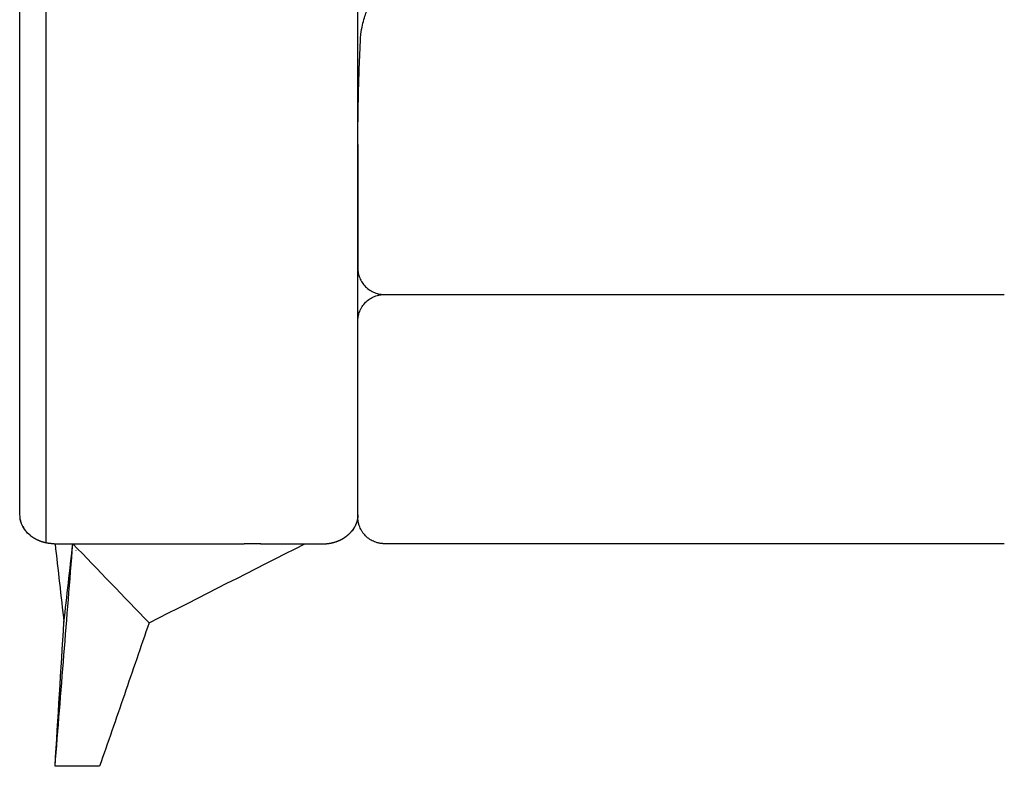
# Model space of a CAD drawing. Units: millimetres. Extents: x -24384 to 47921, y -29129 to -1470.
# Drawn here: x -17213 to -16660, y -19162 to -18742 of the extents above; entities that cross this region are included whole.
import ezdxf

# ---------------------------------------------------------------- set-up
doc = ezdxf.new("R2010")
doc.units = ezdxf.units.MM
doc.layers.add('03_LINEA FINA', color=254, linetype='Continuous', true_color=0xbebebe)

msp = doc.modelspace()

# ---------------------------------------------------------------- linework, layer by layer
at = {"layer": '03_LINEA FINA'}
for points, degree in [([(-17198.64, -18495.38), (-17198.64, -18675.63), (-17198.64, -18855.88), (-17198.64, -19036.14)], 3), ([(-17023.25, -18812.41), (-17023.25, -18834.05), (-17023.25, -18856.56), (-17023.25, -18881.94)], 3), ([(-17023.25, -18881.94), (-17023.25, -18882.79), (-17023.09, -18884.55), (-17022.3, -18887.28), (-17020.9, -18889.93), (-17018.94, -18892.32), (-17016.54, -18894.27), (-17013.85, -18895.66), (-17011.07, -18896.46), (-17009.27, -18896.62), (-17008.4, -18896.62)], 3), ([(-17212.95, -19023.2), (-17212.97, -19023.12), (-17212.99, -19023.04), (-17212.9, -19023.44), (-17212.88, -19023.52), (-17212.86, -19023.59)], 5), ([(-17212.46, -19024.95), (-17212.6, -19024.56), (-17212.72, -19024.16), (-17212.82, -19023.76)], 3), ([(-17212.76, -19023.98), (-17212.75, -19024.03), (-17212.73, -19024.09), (-17212.72, -19024.14)], 3), ([(-17212.71, -19024.18), (-17212.69, -19024.23), (-17212.68, -19024.28), (-17212.66, -19024.33)], 3), ([(-17212.65, -19024.37), (-17212.63, -19024.42), (-17212.62, -19024.47), (-17212.6, -19024.51)], 3), ([(-17212.59, -19024.56), (-17212.57, -19024.61), (-17212.56, -19024.66), (-17212.54, -19024.7)], 3), ([(-17024.09, -19025.08), (-17024.07, -19025.04), (-17024.06, -19024.99), (-17024.04, -19024.95)], 3), ([(-17023.91, -19024.56), (-17023.92, -19024.61), (-17023.94, -19024.66), (-17023.95, -19024.7)], 3), ([(-17023.83, -19024.33), (-17023.85, -19024.39), (-17023.87, -19024.45), (-17023.89, -19024.51)], 3), ([(-17211.23, -19027.55), (-17211.26, -19027.49), (-17211.3, -19027.43), (-17211.33, -19027.37)], 3), ([(-17210.78, -19028.25), (-17210.82, -19028.2), (-17210.85, -19028.14), (-17210.89, -19028.08)], 3), ([(-17208.74, -19030.73), (-17208.71, -19030.76), (-17208.68, -19030.79), (-17208.65, -19030.82)], 3), ([(-17027.75, -19030.73), (-17027.78, -19030.76), (-17027.81, -19030.79), (-17027.85, -19030.82)], 3), ([(-17025.29, -19027.58), (-17025.26, -19027.54), (-17025.24, -19027.5), (-17025.22, -19027.46)], 3), ([(-17025.14, -19027.33), (-17025.1, -19027.26), (-17025.06, -19027.19), (-17025.02, -19027.12)], 3), ([(-17207.27, -19032.05), (-17207.23, -19032.08), (-17207.19, -19032.11), (-17207.01, -19032.26), (-17207.05, -19032.23), (-17207.09, -19032.2)], 5), ([(-17206.93, -19032.32), (-17206.92, -19032.33), (-17206.91, -19032.34), (-17206.9, -19032.34)], 3), ([(-17194.04, -19036.66), (-17196.61, -19036.65), (-17199.2, -19036.25), (-17201.95, -19035.4), (-17204.39, -19034.19), (-17206.57, -19032.59)], 5), ([(-17193.93, -19036.66), (-17193.97, -19036.66), (-17194, -19036.66), (-17194.04, -19036.66)], 3), ([(-17193.93, -19036.66), (-17193.51, -19036.66), (-17193.08, -19036.66), (-17192.66, -19036.66)], 3), ([(-17193.37, -19161.66), (-17190.04, -19120), (-17186.71, -19078.33), (-17183.38, -19036.66)], 3), ([(-17193.37, -19036.66), (-17191.7, -19051.37), (-17190.04, -19066.08), (-17188.37, -19080.78)], 3), ([(-17192.66, -19036.66), (-17192.65, -19036.66), (-17192.64, -19036.66), (-17192.63, -19036.66)], 3), ([(-17192.63, -19036.66), (-17192.2, -19036.66), (-17191.78, -19036.66), (-17191.35, -19036.66)], 3), ([(-17191.35, -19036.66), (-17191.34, -19036.66), (-17191.33, -19036.66), (-17191.32, -19036.66)], 3), ([(-17191.32, -19036.66), (-17190.9, -19036.66), (-17190.48, -19036.66), (-17190.06, -19036.66)], 3), ([(-17190.06, -19036.66), (-17190.05, -19036.66), (-17190.04, -19036.66), (-17190.03, -19036.66)], 3), ([(-17190.03, -19036.66), (-17189.61, -19036.66), (-17189.19, -19036.66), (-17188.77, -19036.66)], 3), ([(-17188.77, -19036.66), (-17188.76, -19036.66), (-17188.75, -19036.66), (-17188.73, -19036.66)], 3), ([(-17188.73, -19036.66), (-17188.32, -19036.66), (-17187.9, -19036.66), (-17187.48, -19036.66)], 3), ([(-17188.37, -19080.78), (-17186.71, -19066.08), (-17185.04, -19051.37), (-17183.38, -19036.66)], 3), ([(-17187.48, -19036.66), (-17187.47, -19036.66), (-17187.46, -19036.66), (-17187.45, -19036.66)], 3), ([(-17187.45, -19036.66), (-17187.03, -19036.66), (-17186.62, -19036.66), (-17186.2, -19036.66)], 3), ([(-17186.2, -19036.66), (-17186.19, -19036.66), (-17186.18, -19036.66), (-17186.17, -19036.66)], 3), ([(-17186.17, -19036.66), (-17185.75, -19036.66), (-17185.34, -19036.66), (-17184.93, -19036.66)], 3), ([(-17184.93, -19036.66), (-17184.9, -19036.66), (-17184.88, -19036.66), (-17184.86, -19036.66)], 3), ([(-17184.86, -19036.66), (-17184.46, -19036.66), (-17184.06, -19036.66), (-17183.66, -19036.66)], 3), ([(-17183.66, -19036.66), (-17183.65, -19036.66), (-17183.64, -19036.66), (-17183.62, -19036.66)], 3), ([(-17183.62, -19036.66), (-17183.21, -19036.66), (-17182.81, -19036.66), (-17182.4, -19036.66)], 3), ([(-17140.56, -19081.08), (-17154.83, -19066.28), (-17169.1, -19051.47), (-17183.38, -19036.66)], 3), ([(-17182.4, -19036.66), (-17182.39, -19036.66), (-17182.37, -19036.66), (-17182.36, -19036.66)], 3), ([(-17182.36, -19036.66), (-17181.95, -19036.66), (-17181.54, -19036.66), (-17181.13, -19036.66)], 3), ([(-17181.13, -19036.66), (-17181.12, -19036.66), (-17181.11, -19036.66), (-17181.1, -19036.66)], 3), ([(-17181.1, -19036.66), (-17180.7, -19036.66), (-17180.29, -19036.66), (-17179.89, -19036.66)], 3), ([(-17179.89, -19036.66), (-17179.87, -19036.66), (-17179.86, -19036.66), (-17179.85, -19036.66)], 3), ([(-17179.85, -19036.66), (-17179.44, -19036.66), (-17179.04, -19036.66), (-17178.64, -19036.66)], 3), ([(-17178.64, -19036.66), (-17178.63, -19036.66), (-17178.61, -19036.66), (-17178.6, -19036.66)], 3), ([(-17178.6, -19036.66), (-17178.2, -19036.66), (-17177.8, -19036.66), (-17177.4, -19036.66)], 3), ([(-17177.4, -19036.66), (-17177.38, -19036.66), (-17177.37, -19036.66), (-17177.36, -19036.66)], 3), ([(-17177.36, -19036.66), (-17176.96, -19036.66), (-17176.56, -19036.66), (-17176.16, -19036.66)], 3), ([(-17176.16, -19036.66), (-17176.15, -19036.66), (-17176.13, -19036.66), (-17176.12, -19036.66)], 3), ([(-17176.12, -19036.66), (-17175.72, -19036.66), (-17175.32, -19036.66), (-17174.93, -19036.66)], 3), ([(-17174.93, -19036.66), (-17174.91, -19036.66), (-17174.9, -19036.66), (-17174.88, -19036.66)], 3), ([(-17174.88, -19036.66), (-17174.49, -19036.66), (-17174.09, -19036.66), (-17173.7, -19036.66)], 3), ([(-17173.7, -19036.66), (-17173.68, -19036.66), (-17173.67, -19036.66), (-17173.65, -19036.66)], 3), ([(-17173.65, -19036.66), (-17173.26, -19036.66), (-17172.87, -19036.66), (-17172.47, -19036.66)], 3), ([(-17172.47, -19036.66), (-17172.46, -19036.66), (-17172.44, -19036.66), (-17172.43, -19036.66)], 3), ([(-17172.43, -19036.66), (-17172.04, -19036.66), (-17171.64, -19036.66), (-17171.25, -19036.66)], 3), ([(-17171.25, -19036.66), (-17171.24, -19036.66), (-17171.22, -19036.66), (-17171.21, -19036.66)], 3), ([(-17171.21, -19036.66), (-17170.82, -19036.66), (-17170.43, -19036.66), (-17170.04, -19036.66)], 3), ([(-17170.04, -19036.66), (-17170.02, -19036.66), (-17170.01, -19036.66), (-17169.99, -19036.66)], 3), ([(-17169.99, -19036.66), (-17169.79, -19036.66), (-17169.59, -19036.66), (-17169.39, -19036.66)], 3), ([(-17169.39, -19036.66), (-17150.6, -19036.66), (-17133.33, -19036.66), (-17115.99, -19036.66)], 3), ([(-17140.56, -19081.08), (-17111.38, -19066.28), (-17082.2, -19051.47), (-17052.99, -19036.66)], 3), ([(-17115.99, -19036.66), (-17110.39, -19036.66), (-17104.79, -19036.66), (-17099.13, -19036.66)], 3), ([(-17099.13, -19036.66), (-17099.08, -19036.66), (-17099.03, -19036.66), (-17098.98, -19036.66)], 3), ([(-17098.98, -19036.66), (-17098.66, -19036.66), (-17098.33, -19036.66), (-17098, -19036.66)], 3), ([(-17098, -19036.66), (-17097.95, -19036.66), (-17097.91, -19036.66), (-17097.86, -19036.66)], 3), ([(-17097.86, -19036.66), (-17097.53, -19036.66), (-17097.2, -19036.66), (-17096.87, -19036.66)], 3), ([(-17096.87, -19036.66), (-17096.82, -19036.66), (-17096.78, -19036.66), (-17096.74, -19036.66)], 3), ([(-17096.74, -19036.66), (-17096.4, -19036.66), (-17096.07, -19036.66), (-17095.73, -19036.66)], 3), ([(-17095.73, -19036.66), (-17095.69, -19036.66), (-17095.65, -19036.66), (-17095.61, -19036.66)], 3), ([(-17095.61, -19036.66), (-17095.27, -19036.66), (-17094.93, -19036.66), (-17094.59, -19036.66)], 3), ([(-17094.59, -19036.66), (-17094.55, -19036.66), (-17094.51, -19036.66), (-17094.48, -19036.66)], 3), ([(-17094.48, -19036.66), (-17094.13, -19036.66), (-17093.79, -19036.66), (-17093.45, -19036.66)], 3), ([(-17093.45, -19036.66), (-17093.42, -19036.66), (-17093.38, -19036.66), (-17093.34, -19036.66)], 3), ([(-17093.34, -19036.66), (-17093, -19036.66), (-17092.65, -19036.66), (-17092.31, -19036.66)], 3), ([(-17092.31, -19036.66), (-17092.28, -19036.66), (-17092.24, -19036.66), (-17092.21, -19036.66)], 3), ([(-17092.21, -19036.66), (-17091.86, -19036.66), (-17091.51, -19036.66), (-17091.17, -19036.66)], 3), ([(-17091.17, -19036.66), (-17091.13, -19036.66), (-17091.1, -19036.66), (-17091.07, -19036.66)], 3), ([(-17091.07, -19036.66), (-17090.72, -19036.66), (-17090.37, -19036.66), (-17090.02, -19036.66)], 3), ([(-17090.02, -19036.66), (-17089.99, -19036.66), (-17089.96, -19036.66), (-17089.92, -19036.66)], 3), ([(-17089.92, -19036.66), (-17089.57, -19036.66), (-17089.22, -19036.66), (-17088.87, -19036.66)], 3), ([(-17088.87, -19036.66), (-17088.84, -19036.66), (-17088.81, -19036.66), (-17088.78, -19036.66)], 3), ([(-17088.78, -19036.66), (-17088.23, -19036.66), (-17087.69, -19036.66), (-17087.14, -19036.66)], 3), ([(-17077.85, -19036.66), (-17080.98, -19036.66), (-17084.08, -19036.66), (-17087.14, -19036.66)], 3), ([(-17077.59, -19036.82), (-17077.68, -19036.77), (-17077.77, -19036.72), (-17077.85, -19036.66)], 3), ([(-17077.85, -19036.66), (-17077.65, -19036.66), (-17077.44, -19036.66), (-17077.23, -19036.66)], 3), ([(-17077.23, -19036.66), (-17077.21, -19036.66), (-17077.19, -19036.66), (-17077.17, -19036.66)], 3), ([(-17077.17, -19036.66), (-17076.8, -19036.66), (-17076.43, -19036.66), (-17076.05, -19036.66)], 3), ([(-17076.05, -19036.66), (-17076.03, -19036.66), (-17076.01, -19036.66), (-17075.99, -19036.66)], 3), ([(-17075.99, -19036.66), (-17075.62, -19036.66), (-17075.24, -19036.66), (-17074.87, -19036.66)], 3), ([(-17074.87, -19036.66), (-17074.85, -19036.66), (-17074.83, -19036.66), (-17074.81, -19036.66)], 3), ([(-17074.81, -19036.66), (-17074.43, -19036.66), (-17074.06, -19036.66), (-17073.68, -19036.66)], 3), ([(-17073.68, -19036.66), (-17073.66, -19036.66), (-17073.64, -19036.66), (-17073.62, -19036.66)], 3), ([(-17073.62, -19036.66), (-17073.25, -19036.66), (-17072.87, -19036.66), (-17072.49, -19036.66)], 3), ([(-17072.49, -19036.66), (-17072.47, -19036.66), (-17072.45, -19036.66), (-17072.43, -19036.66)], 3), ([(-17072.43, -19036.66), (-17072.05, -19036.66), (-17071.67, -19036.66), (-17071.29, -19036.66)], 3), ([(-17071.29, -19036.66), (-17071.28, -19036.66), (-17071.26, -19036.66), (-17071.24, -19036.66)], 3), ([(-17071.24, -19036.66), (-17070.86, -19036.66), (-17070.48, -19036.66), (-17070.09, -19036.66)], 3), ([(-17070.09, -19036.66), (-17070.08, -19036.66), (-17070.06, -19036.66), (-17070.04, -19036.66)], 3), ([(-17070.04, -19036.66), (-17069.66, -19036.66), (-17069.28, -19036.66), (-17068.89, -19036.66)], 3), ([(-17068.89, -19036.66), (-17068.87, -19036.66), (-17068.86, -19036.66), (-17068.84, -19036.66)], 3), ([(-17068.84, -19036.66), (-17068.46, -19036.66), (-17068.07, -19036.66), (-17067.68, -19036.66)], 3), ([(-17067.68, -19036.66), (-17067.67, -19036.66), (-17067.66, -19036.66), (-17067.65, -19036.66)], 3), ([(-17067.65, -19036.66), (-17067.46, -19036.66), (-17067.27, -19036.66), (-17067.08, -19036.66)], 3), ([(-17067.08, -19036.66), (-17059.6, -19036.66), (-17051.88, -19036.66), (-17043.82, -19036.66)], 3), ([(-17039.14, -19036.39), (-17039.14, -19036.39), (-17039.14, -19036.39), (-17039.13, -19036.39)], 3), ([(-17029.41, -19032.2), (-17029.46, -19032.24), (-17029.51, -19032.28), (-17029.56, -19032.32)], 3), ([(-17181.62, -19040.22), (-17181.62, -19040.27), (-17181.62, -19040.32), (-17181.62, -19040.38)], 3), ([(-17193.37, -19161.66), (-17191.7, -19134.7), (-17190.04, -19107.74), (-17188.37, -19080.78)], 3), ([(-17140.56, -19081.08), (-17145.19, -19094.56), (-17154.44, -19121.51), (-17163.72, -19148.45), (-17168.4, -19161.66)], 3), ([(-17189.38, -19161.66), (-17190.71, -19161.66), (-17192.04, -19161.66), (-17193.37, -19161.66)], 3), ([(-17168.4, -19161.66), (-17175.39, -19161.66), (-17182.39, -19161.66), (-17189.38, -19161.66)], 3)]:
    msp.add_open_spline(points, degree=degree, dxfattribs=at)
for points, degree, knots in [([(-17213, -19022.97), (-17212.99, -19023.03), (-17212.98, -19023.09), (-17212.96, -19023.15), (-17212.98, -19023.09), (-17212.99, -19023.03), (-17213.01, -19022.96), (-17213.04, -19021.63), (-17213.11, -19019.51), (-17213.17, -19017.89), (-17213.21, -19017.01), (-17213.23, -19016.51), (-17213.24, -19016.18), (-17213.25, -19015.93), (-17213.25, -19013.22), (-17213.25, -19007.97), (-17213.25, -18997.57), (-17213.25, -18984.56), (-17213.25, -18968.96), (-17213.25, -18956.01), (-17213.25, -18945.74), (-17213.25, -18939.38), (-17213.25, -18934.29), (-17213.25, -18930.47), (-17213.25, -18927.29), (-17213.25, -18924.74), (-17213.25, -18922.84), (-17213.25, -18920.97), (-17213.25, -18918.49), (-17213.25, -18914.15), (-17213.25, -18907.94), (-17213.25, -18901.73), (-17213.25, -18897.37), (-17213.25, -18894.88), (-17213.25, -18893.03), (-17213.25, -18891.21), (-17213.25, -18888.81), (-17213.25, -18884.6), (-17213.25, -18878.59), (-17213.25, -18872.56), (-17213.25, -18868.34), (-17213.25, -18866.23), (-17213.25, -18865.02), (-17213.25, -18864.12), (-17213.25, -18863.25), (-17213.25, -18862.09), (-17213.25, -18860.08), (-17213.25, -18856.03), (-17213.25, -18850.25), (-17213.25, -18844.46), (-17213.25, -18839.82), (-17213.25, -18836.93), (-17213.25, -18834.66), (-17213.25, -18832.43), (-17213.25, -18829.64), (-17213.25, -18826.84), (-17213.25, -18824.61), (-17213.25, -18822.94), (-17213.25, -18821.3), (-17213.25, -18819.13), (-17213.25, -18816.41), (-17213.25, -18813.69), (-17213.25, -18811.51), (-17213.25, -18809.89), (-17213.25, -18808.3), (-17213.25, -18806.19), (-17213.25, -18802.5), (-17213.25, -18799.2), (-17213.25, -18796.83), (-17213.25, -18796.31), (-17213.25, -18795.41), (-17213.25, -18793.61), (-17213.25, -18791.04), (-17213.25, -18788), (-17213.25, -18784.97), (-17213.25, -18782.47), (-17213.25, -18780.48), (-17213.25, -18778.5), (-17213.25, -18776.05), (-17213.25, -18772.16), (-17213.25, -18767.33), (-17213.25, -18761.56), (-17213.25, -18755.82), (-17213.25, -18750.08), (-17213.25, -18745.29), (-17213.25, -18741.93), (-17213.25, -18740.25), (-17213.25, -18739.29), (-17213.25, -18738.31), (-17213.25, -18737.06), (-17213.25, -18735.05), (-17213.25, -18731.54), (-17213.25, -18727.54), (-17213.25, -18723.55), (-17213.25, -18721.06), (-17213.25, -18719.07), (-17213.25, -18717.58), (-17213.25, -18716.34), (-17213.25, -18715.35), (-17213.25, -18714.72), (-17213.25, -18714.19), (-17213.25, -18713.63), (-17213.25, -18712.66), (-17213.25, -18711.28), (-17213.25, -18709.62), (-17213.25, -18707.4), (-17213.25, -18704.65), (-17213.25, -18701.34), (-17213.25, -18698.05), (-17213.25, -18695.32), (-17213.25, -18693.13), (-17213.25, -18691.5), (-17213.25, -18690.13), (-17213.25, -18689.18), (-17213.25, -18688.64), (-17213.25, -18688.21), (-17213.25, -18687.75), (-17213.25, -18687.12), (-17213.25, -18686.32), (-17213.25, -18685.36), (-17213.25, -18684.09), (-17213.25, -18682.5), (-17213.25, -18679.96), (-17213.25, -18676.8), (-17213.25, -18673.02), (-17213.25, -18669.25), (-17213.25, -18666.12), (-17213.25, -18663.62), (-17213.25, -18661.75), (-17213.25, -18660.2), (-17213.25, -18659.11), (-17213.25, -18658.49), (-17213.25, -18658.01), (-17213.25, -18657.49), (-17213.25, -18656.77), (-17213.25, -18655.53), (-17213.25, -18653.04), (-17213.25, -18650.2), (-17213.25, -18647.37), (-17213.25, -18645.26), (-17213.25, -18643.5), (-17213.25, -18642.26), (-17213.25, -18641.56), (-17213.25, -18641.02), (-17213.25, -18640.45), (-17213.25, -18639.68), (-17213.25, -18638.32), (-17213.25, -18636.39), (-17213.25, -18634.07), (-17213.25, -18630.99), (-17213.25, -18627.91), (-17213.25, -18625.23), (-17213.25, -18623.89), (-17213.25, -18623.22), (-17213.25, -18622.84), (-17213.25, -18622.43), (-17213.25, -18621.88), (-17213.25, -18620.99), (-17213.25, -18619.43), (-17213.25, -18617.21), (-17213.25, -18614.55), (-17213.25, -18611), (-17213.25, -18606.58), (-17213.25, -18601.3), (-17213.25, -18596.05), (-17213.25, -18591.68), (-17213.25, -18588.2), (-17213.25, -18586.03), (-17213.25, -18584.3), (-17213.25, -18583), (-17213.25, -18581.92), (-17213.25, -18581.16), (-17213.25, -18580.73), (-17213.25, -18580.39), (-17213.25, -18580.03), (-17213.25, -18579.52), (-17213.25, -18578.64), (-17213.25, -18576.88), (-17213.25, -18574.36), (-17213.25, -18571.35), (-17213.25, -18568.34), (-17213.25, -18565.34), (-17213.25, -18562.85), (-17213.25, -18560.86), (-17213.25, -18559.36), (-17213.25, -18558.12), (-17213.25, -18557.25), (-17213.25, -18556.76), (-17213.25, -18556.44), (-17213.25, -18556.19), (-17213.25, -18555.92), (-17213.25, -18555.47), (-17213.25, -18554.81), (-17213.25, -18554.02), (-17213.25, -18552.96), (-17213.25, -18551.64), (-17213.25, -18549.51), (-17213.25, -18546.82), (-17213.25, -18543.56), (-17213.25, -18540.27), (-17213.25, -18535.82), (-17213.25, -18532.44), (-17213.25, -18530.15)], 3, [-27.97981, -27.97981, -27.97981, -27.97981, -27.756277, -27.756277, -27.756277, -27.569678, -27.569678, -27.569678, -26.873329, -26.176979, -25.828805, -25.48063, -25.132455, -24.958368, -24.78428, -16.983937, -9.183594, 6.417093, 22.017779, 37.618466, 45.2518, 52.885134, 56.701801, 60.518468, 64.335135, 66.243468, 68.151802, 70.01552, 71.879239, 75.606676, 83.061551, 90.516425, 94.243862, 96.107581, 97.9713, 99.777697, 101.584094, 105.196888, 112.422476, 119.648064, 123.260858, 125.067255, 125.970453, 126.873652, 127.741814, 128.609975, 130.346299, 133.818945, 140.764239, 147.709533, 151.18218, 154.654826, 156.330617, 158.006408, 161.357989, 164.70957, 166.385361, 168.061151, 169.692337, 171.323523, 174.585894, 177.848266, 179.479452, 181.110638, 182.694038, 184.277439, 187.44424, 193.777842, 194.164239, 194.550635, 195.323429, 196.869015, 199.960187, 202.998823, 206.037459, 209.022687, 210.515301, 212.007915, 214.94632, 217.884724, 223.665345, 229.445966, 235.172695, 240.899425, 246.661412, 249.542405, 250.982902, 251.70315, 252.423399, 253.921708, 255.420018, 258.416637, 264.409876, 267.406495, 270.403115, 271.901424, 273.399734, 274.898043, 275.647198, 276.396353, 276.808769, 277.221185, 278.046018, 279.695683, 281.345347, 282.995012, 286.294342, 289.593672, 292.893001, 296.192331, 297.841996, 299.49166, 301.141325, 301.966158, 302.378574, 302.79099, 303.263514, 303.736037, 304.681085, 305.626132, 306.571179, 308.461274, 310.351368, 314.131558, 317.911747, 321.691936, 325.472126, 327.36222, 329.252315, 331.142409, 332.087457, 332.55998, 333.032504, 333.564016, 334.095528, 335.158551, 337.284598, 341.536693, 343.66274, 345.788787, 347.914834, 348.977857, 349.509369, 350.040881, 350.619132, 351.197384, 352.353886, 354.666892, 356.979897, 359.292903, 363.918914, 366.231919, 367.388422, 367.966673, 368.255799, 368.544924, 369.204402, 369.86388, 371.182836, 373.820748, 376.45866, 379.096572, 384.372395, 389.648219, 394.924043, 400.199867, 402.837778, 405.47569, 406.794646, 408.113602, 409.432558, 410.092036, 410.421775, 410.751514, 411.127424, 411.503334, 412.255154, 413.758794, 416.766074, 419.773355, 422.780635, 425.787915, 428.795195, 430.298835, 431.802475, 433.306115, 434.057935, 434.433845, 434.809756, 435.014952, 435.220149, 435.630542, 436.451329, 437.272116, 438.092902, 439.734476, 441.376049, 444.659196, 447.942342, 451.225489, 454.508636, 461.074929, 461.074929, 461.074929, 461.074929]), ([(-17023.25, -19020.43), (-17023.25, -19007.71), (-17023.25, -18984.57), (-17023.25, -18961.21), (-17023.25, -18945.74), (-17023.25, -18939.38), (-17023.25, -18934.29), (-17023.25, -18930.47), (-17023.25, -18927.29), (-17023.25, -18924.74), (-17023.25, -18922.84), (-17023.25, -18920.97), (-17023.25, -18918.49), (-17023.25, -18914.15), (-17023.25, -18907.94), (-17023.25, -18901.73), (-17023.25, -18897.37), (-17023.25, -18894.88), (-17023.25, -18893.03), (-17023.25, -18891.21), (-17023.25, -18888.81), (-17023.25, -18884.6), (-17023.25, -18878.59), (-17023.25, -18872.56), (-17023.25, -18868.34), (-17023.25, -18866.23), (-17023.25, -18865.02), (-17023.25, -18864.12), (-17023.25, -18863.25), (-17023.25, -18862.09), (-17023.25, -18860.08), (-17023.25, -18856.03), (-17023.25, -18850.25), (-17023.25, -18844.46), (-17023.25, -18839.82), (-17023.25, -18836.93), (-17023.25, -18834.66), (-17023.25, -18832.43), (-17023.25, -18829.64), (-17023.25, -18826.84), (-17023.25, -18824.61), (-17023.25, -18822.94), (-17023.25, -18821.3), (-17023.25, -18819.13), (-17023.25, -18816.41), (-17023.25, -18813.69), (-17023.25, -18811.51), (-17023.25, -18809.89), (-17023.25, -18808.3), (-17023.25, -18806.19), (-17023.25, -18802.5), (-17023.25, -18799.2), (-17023.25, -18796.83), (-17023.25, -18796.31), (-17023.25, -18795.41), (-17023.25, -18793.61), (-17023.25, -18791.04), (-17023.25, -18788), (-17023.25, -18784.97), (-17023.25, -18782.47), (-17023.25, -18780.48), (-17023.25, -18778.5), (-17023.25, -18776.05), (-17023.25, -18772.16), (-17023.25, -18767.33), (-17023.25, -18759.65), (-17023.25, -18751.99), (-17023.25, -18745.29), (-17023.25, -18741.93), (-17023.25, -18740.25), (-17023.25, -18739.29), (-17023.25, -18738.31), (-17023.25, -18737.06), (-17023.25, -18735.05), (-17023.25, -18731.54), (-17023.25, -18727.54), (-17023.25, -18723.55), (-17023.25, -18721.06), (-17023.25, -18719.07), (-17023.25, -18717.58), (-17023.25, -18716.34), (-17023.25, -18715.35), (-17023.25, -18714.72), (-17023.25, -18714.19), (-17023.25, -18713.63), (-17023.25, -18712.66), (-17023.25, -18711.28), (-17023.25, -18709.62), (-17023.25, -18707.4), (-17023.25, -18704.65), (-17023.25, -18701.34), (-17023.25, -18698.05), (-17023.25, -18695.32), (-17023.25, -18693.13), (-17023.25, -18691.5), (-17023.25, -18690.13), (-17023.25, -18689.18), (-17023.25, -18688.64), (-17023.25, -18688.21), (-17023.25, -18687.75), (-17023.25, -18687.12), (-17023.25, -18686.32), (-17023.25, -18685.36), (-17023.25, -18684.09), (-17023.25, -18682.5), (-17023.25, -18679.96), (-17023.25, -18676.8), (-17023.25, -18673.02), (-17023.25, -18669.25), (-17023.25, -18666.12), (-17023.25, -18663.62), (-17023.25, -18661.75), (-17023.25, -18660.2), (-17023.25, -18659.11), (-17023.25, -18658.49), (-17023.25, -18658.01), (-17023.25, -18657.49), (-17023.25, -18656.77), (-17023.25, -18655.53), (-17023.25, -18653.04), (-17023.25, -18650.2), (-17023.25, -18647.37), (-17023.25, -18645.26), (-17023.25, -18643.5), (-17023.25, -18642.26), (-17023.25, -18641.56), (-17023.25, -18641.02), (-17023.25, -18640.45), (-17023.25, -18639.68), (-17023.25, -18638.32), (-17023.25, -18636.39), (-17023.25, -18634.07), (-17023.25, -18631.76), (-17023.25, -18629.45), (-17023.25, -18627.15), (-17023.25, -18625.23), (-17023.25, -18623.89), (-17023.25, -18623.22), (-17023.25, -18622.84), (-17023.25, -18622.43), (-17023.25, -18621.88), (-17023.25, -18620.99), (-17023.25, -18619.43), (-17023.25, -18617.21), (-17023.25, -18614.55), (-17023.25, -18611.89), (-17023.25, -18609.23), (-17023.25, -18606.59), (-17023.25, -18603.94), (-17023.25, -18601.31), (-17023.25, -18598.68), (-17023.25, -18596.05), (-17023.25, -18593.87), (-17023.25, -18592.12), (-17023.25, -18590.81), (-17023.25, -18589.51), (-17023.25, -18588.2), (-17023.25, -18587.12), (-17023.25, -18586.25), (-17023.25, -18585.6), (-17023.25, -18584.95), (-17023.25, -18584.3), (-17023.25, -18583.65), (-17023.25, -18583.11), (-17023.25, -18582.68), (-17023.25, -18582.35), (-17023.25, -18582.03), (-17023.25, -18581.76), (-17023.25, -18581.54), (-17023.25, -18581.38), (-17023.25, -18581.22), (-17023.25, -18581.05), (-17023.25, -18580.92), (-17023.25, -18580.81), (-17023.25, -18580.73), (-17023.25, -18580.66), (-17023.25, -18580.61), (-17023.25, -18580.57), (-17023.25, -18580.53), (-17023.25, -18580.49), (-17023.25, -18580.44), (-17023.25, -18580.44), (-17023.25, -18580.37), (-17023.25, -18580.31), (-17023.25, -18580.26), (-17023.25, -18580.21), (-17023.25, -18580.16), (-17023.25, -18580.1), (-17023.25, -18580.01), (-17023.25, -18579.92), (-17023.25, -18579.79), (-17023.25, -18579.62), (-17023.25, -18579.43), (-17023.25, -18579.23), (-17023.25, -18579.03), (-17023.25, -18578.77), (-17023.25, -18578.44), (-17023.25, -18578.05), (-17023.25, -18577.66), (-17023.25, -18577.14), (-17023.25, -18576.48), (-17023.25, -18575.7), (-17023.25, -18574.91), (-17023.25, -18574.13), (-17023.25, -18573.34), (-17023.25, -18572.29), (-17023.25, -18570.98), (-17023.25, -18569.41), (-17023.25, -18567.84), (-17023.25, -18566.27), (-17023.25, -18564.18), (-17023.25, -18561.56), (-17023.25, -18558.42), (-17023.25, -18555.28), (-17023.25, -18552.14), (-17023.25, -18549), (-17023.25, -18545.86), (-17023.25, -18541.67), (-17023.25, -18536.44), (-17023.25, -18532.25), (-17023.25, -18530.15)], 3, [0, 0, 0, 0, 31.201373, 62.402747, 70.036081, 77.669414, 81.486081, 85.302748, 89.119415, 91.027749, 92.936082, 94.799801, 96.66352, 100.390957, 107.845831, 115.300706, 119.028143, 120.891861, 122.75558, 124.561977, 126.368374, 129.981168, 137.206756, 144.432344, 148.045138, 149.851535, 150.754733, 151.657932, 152.526094, 153.394255, 155.130579, 158.603225, 165.548519, 172.493813, 175.966459, 179.439106, 181.114897, 182.790687, 186.142268, 189.493849, 191.16964, 192.845431, 194.476616, 196.107802, 199.370174, 202.632545, 204.263731, 205.894917, 207.478317, 209.061718, 212.228519, 218.562121, 218.948518, 219.334914, 220.107707, 221.653294, 224.744466, 227.783102, 230.821737, 233.806966, 235.29958, 236.792194, 239.730598, 242.669003, 248.449624, 254.230246, 265.683704, 271.445692, 274.326685, 275.767182, 276.487431, 277.207679, 278.705989, 280.204299, 283.200918, 289.194157, 292.190777, 295.187396, 296.685706, 298.184016, 299.682325, 300.43148, 301.180635, 301.593051, 302.005468, 302.8303, 304.479965, 306.12963, 307.779295, 311.078625, 314.377955, 317.677284, 320.976614, 322.626279, 324.275944, 325.925609, 326.750441, 327.162858, 327.575274, 328.047798, 328.520321, 329.465369, 330.410416, 331.355463, 333.245558, 335.135653, 338.915842, 342.696031, 346.47622, 350.25641, 352.146504, 354.036599, 355.926694, 356.871741, 357.344265, 357.816788, 358.3483, 358.879812, 359.942836, 362.068883, 366.320977, 368.447024, 370.573071, 372.699118, 373.762141, 374.293653, 374.825165, 375.403416, 375.981668, 377.13817, 379.451175, 381.764181, 384.077186, 386.390191, 388.703196, 391.016202, 392.172704, 392.750956, 393.040081, 393.329207, 393.988685, 394.648163, 395.967119, 398.60503, 401.242942, 403.880853, 406.518765, 409.156676, 411.794588, 414.432499, 417.070411, 419.708322, 422.346234, 423.66519, 424.984146, 426.303101, 427.622057, 428.941013, 429.600491, 430.259969, 430.919447, 431.578924, 432.238402, 432.89788, 433.227619, 433.557358, 433.887097, 434.216836, 434.381705, 434.546575, 434.711444, 434.876314, 435.041183, 435.123618, 435.206053, 435.288488, 435.329705, 435.370922, 435.41214, 435.453357, 435.494574, 435.535792, 435.536768, 435.537745, 435.538721, 435.539698, 435.540675, 435.541651, 435.543604, 435.545557, 435.54751, 435.551417, 435.555323, 435.559229, 435.563135, 435.567042, 435.574854, 435.582667, 435.590479, 435.598292, 435.613917, 435.629542, 435.645167, 435.660792, 435.676417, 435.692042, 435.723292, 435.754542, 435.785792, 435.817042, 435.848292, 435.910792, 435.973292, 436.035792, 436.098292, 436.160792, 436.223292, 436.285792, 436.410792, 436.535792, 436.535792, 436.535792, 436.535792]), ([(-17021.61, -18750.43), (-17020.99, -18746.73), (-17019.6, -18740.69), (-17017.17, -18734.8), (-17014.44, -18731.12), (-17009.23, -18726.76), (-17000.79, -18721.26), (-16987.72, -18715.89), (-16973.81, -18711.57), (-16961.28, -18708.27), (-16948.83, -18705.44), (-16937.54, -18703.11), (-16925.36, -18700.72), (-16908.42, -18697.63), (-16889.13, -18694.44), (-16872.32, -18691.87), (-16854.6, -18689.29), (-16835.53, -18686.72), (-16815.14, -18684.21), (-16794.19, -18681.77), (-16767.43, -18678.89), (-16735.64, -18675.9), (-16711.18, -18674.05), (-16693.67, -18673.03), (-16678.46, -18672.3), (-16667.35, -18671.97), (-16660.01, -18671.83)], 3, [8.61842, 8.61842, 8.61842, 8.61842, 12.022762, 15.427104, 18.831445, 22.235787, 33.353681, 44.471574, 50.030521, 55.589468, 61.148415, 63.927888, 66.707361, 72.266308, 77.825255, 80.604728, 83.384202, 88.943148, 91.722622, 94.502095, 100.061042, 105.619989, 111.178936, 113.4099, 115.640864, 120.079045, 120.079045, 120.079045, 120.079045]), ([(-17023.25, -18812.41), (-17023.25, -18803), (-17023.05, -18788.38), (-17022.37, -18767.36), (-17021.89, -18756.21), (-17021.61, -18750.43)], 3, [1.255503, 1.255503, 1.255503, 1.255503, 1.956434, 2.306899, 2.657364, 2.657364, 2.657364, 2.657364]), ([(-16660, -19036.62), (-16672.79, -19036.62), (-16698.49, -19036.62), (-16737.67, -19036.62), (-16777.85, -19036.62), (-16812.46, -19036.62), (-16841.02, -19036.62), (-16862.94, -19036.62), (-16885.41, -19036.62), (-16908.49, -19036.62), (-16928.29, -19036.62), (-16944.49, -19036.62), (-16956.84, -19036.62), (-16967.3, -19036.62), (-16975.77, -19036.62), (-16982.18, -19036.62), (-16988.65, -19036.62), (-16994.08, -19036.62), (-16998.46, -19036.62), (-17001.21, -19036.62), (-17003.41, -19036.62), (-17005.07, -19036.62), (-17006.46, -19036.62), (-17007.57, -19036.62), (-17008.13, -19036.62), (-17008.42, -19036.62), (-17008.45, -19036.62), (-17008.5, -19036.62), (-17008.59, -19036.62), (-17008.73, -19036.61), (-17008.89, -19036.61), (-17009.11, -19036.6), (-17009.39, -19036.58), (-17009.83, -19036.55), (-17010.4, -19036.48), (-17011.08, -19036.37), (-17011.77, -19036.23), (-17012.69, -19035.98), (-17013.84, -19035.59), (-17015.19, -19034.96), (-17016.94, -19033.94), (-17018.94, -19032.3), (-17020.58, -19030.28), (-17021.6, -19028.51), (-17022.22, -19027.14), (-17022.62, -19025.98), (-17022.86, -19025.04), (-17023, -19024.34), (-17023.12, -19023.65), (-17023.18, -19023.08), (-17023.22, -19022.62), (-17023.24, -19022.28), (-17023.24, -19022), (-17023.25, -19021.81), (-17023.25, -19021.71), (-17023.25, -19021.66), (-17023.25, -19021.64), (-17023.25, -19021.48), (-17023.25, -19021.19), (-17023.25, -19020.61), (-17023.25, -19019.9), (-17023.25, -19019.04), (-17023.25, -19017.89), (-17023.25, -19016.46), (-17023.25, -19014.17), (-17023.25, -19011.3), (-17023.25, -19007.87), (-17023.25, -19004.43), (-17023.25, -18999.85), (-17023.25, -18994.12), (-17023.25, -18987.24), (-17023.25, -18978.07), (-17023.25, -18966.62), (-17023.25, -18955.16), (-17023.25, -18945.99), (-17023.25, -18939.12), (-17023.25, -18933.39), (-17023.25, -18928.8), (-17023.25, -18925.37), (-17023.25, -18921.93), (-17023.25, -18919.06), (-17023.25, -18916.77), (-17023.25, -18915.34), (-17023.25, -18914.19), (-17023.25, -18913.33), (-17023.25, -18912.62), (-17023.25, -18912.05), (-17023.25, -18911.75), (-17023.25, -18911.6), (-17023.25, -18911.57), (-17023.25, -18911.52), (-17023.25, -18911.42), (-17023.24, -18911.23), (-17023.24, -18910.95), (-17023.22, -18910.61), (-17023.18, -18910.16), (-17023.12, -18909.58), (-17023, -18908.89), (-17022.86, -18908.19), (-17022.62, -18907.26), (-17022.22, -18906.09), (-17021.6, -18904.72), (-17020.58, -18902.95), (-17018.94, -18900.93), (-17016.94, -18899.29), (-17015.19, -18898.27), (-17013.84, -18897.64), (-17012.69, -18897.25), (-17011.77, -18897.01), (-17011.08, -18896.86), (-17010.4, -18896.75), (-17009.83, -18896.68), (-17009.39, -18896.65), (-17009.11, -18896.63), (-17008.89, -18896.62), (-17008.73, -18896.62), (-17008.59, -18896.62), (-17008.5, -18896.62), (-17008.45, -18896.62), (-17008.42, -18896.62), (-17008.13, -18896.62), (-17007.57, -18896.62), (-17006.46, -18896.62), (-17005.07, -18896.62), (-17003.41, -18896.62), (-17001.21, -18896.62), (-16998.46, -18896.62), (-16994.08, -18896.62), (-16988.65, -18896.62), (-16982.18, -18896.62), (-16975.77, -18896.62), (-16967.3, -18896.62), (-16956.84, -18896.62), (-16944.49, -18896.62), (-16928.29, -18896.62), (-16908.49, -18896.62), (-16885.41, -18896.62), (-16862.94, -18896.62), (-16841.02, -18896.62), (-16812.46, -18896.62), (-16777.85, -18896.62), (-16737.67, -18896.62), (-16698.49, -18896.62), (-16672.79, -18896.62), (-16660, -18896.62)], 3, [6679.497218, 6679.497218, 6679.497218, 6679.497218, 6733.956944, 6788.416669, 6842.876394, 6897.33612, 6924.565982, 6951.795845, 6979.025708, 7006.25557, 7033.485433, 7047.100364, 7060.715296, 7074.330227, 7081.137693, 7087.945158, 7094.752624, 7101.56009, 7104.963823, 7108.367555, 7110.069422, 7111.771288, 7113.473155, 7114.324088, 7115.175021, 7115.198031, 7115.22104, 7115.26706, 7115.359099, 7115.543176, 7115.727254, 7115.911332, 7116.279487, 7116.647643, 7117.383953, 7118.120264, 7118.856575, 7119.592886, 7121.065507, 7122.538129, 7124.01075, 7126.955993, 7129.901237, 7131.373858, 7132.84648, 7134.319101, 7135.055412, 7135.791723, 7136.528034, 7137.264344, 7137.6325, 7138.000655, 7138.368811, 7138.552888, 7138.644927, 7138.690946, 7138.713956, 7138.736966, 7139.166653, 7139.596341, 7140.455716, 7141.315091, 7142.174466, 7143.893216, 7145.611966, 7149.049466, 7152.486966, 7155.924466, 7159.361966, 7166.236966, 7173.111966, 7179.986966, 7193.736966, 7207.486966, 7214.361966, 7221.236966, 7228.111966, 7231.549466, 7234.986966, 7238.424466, 7241.861966, 7243.580716, 7245.299466, 7246.158841, 7247.018216, 7247.877591, 7248.307278, 7248.736966, 7248.759976, 7248.782985, 7248.829005, 7248.921044, 7249.105121, 7249.473277, 7249.841432, 7250.209587, 7250.945898, 7251.682209, 7252.41852, 7253.154831, 7254.627452, 7256.100074, 7257.572695, 7260.517938, 7263.463181, 7264.935803, 7266.408425, 7267.881046, 7268.617357, 7269.353668, 7270.089978, 7270.826289, 7271.194445, 7271.5626, 7271.746678, 7271.930755, 7272.114833, 7272.206872, 7272.252891, 7272.275901, 7272.298911, 7273.149844, 7274.000777, 7275.702644, 7277.40451, 7279.106376, 7282.510109, 7285.913842, 7292.721308, 7299.528773, 7306.336239, 7313.143705, 7326.758636, 7340.373567, 7353.988499, 7381.218361, 7408.448224, 7435.678087, 7462.907949, 7490.137812, 7544.597537, 7599.057263, 7653.516988, 7707.976713, 7707.976713, 7707.976713, 7707.976713]), ([(-17008.4, -18896.62), (-16990.61, -18896.62), (-16956.33, -18896.62), (-16908.15, -18896.62), (-16862.67, -18896.62), (-16819.38, -18896.62), (-16777.85, -18896.62), (-16724.28, -18896.62), (-16685.59, -18896.62), (-16660, -18896.62)], 3, [15, 15, 15, 15, 69.459725, 123.919451, 178.379176, 232.838901, 287.298627, 341.758352, 450.677803, 450.677803, 450.677803, 450.677803]), ([(-17023.25, -19020.43), (-17023.25, -19020.65), (-17023.25, -19020.92), (-17023.26, -19021.23), (-17023.29, -19021.56), (-17023.33, -19021.92), (-17023.35, -19022.08), (-17023.37, -19022.22), (-17023.39, -19022.34), (-17023.41, -19022.45), (-17023.42, -19022.53), (-17023.43, -19022.59), (-17023.43, -19022.62), (-17023.43, -19022.63), (-17023.43, -19022.63), (-17023.43, -19022.63), (-17023.44, -19022.64), (-17023.44, -19022.64), (-17023.44, -19022.64), (-17023.44, -19022.65), (-17023.44, -19022.66), (-17023.44, -19022.67), (-17023.44, -19022.68), (-17023.45, -19022.7), (-17023.45, -19022.72), (-17023.45, -19022.74), (-17023.46, -19022.76), (-17023.46, -19022.77), (-17023.46, -19022.79), (-17023.47, -19022.81), (-17023.47, -19022.83), (-17023.48, -19022.87), (-17023.49, -19022.91), (-17023.5, -19022.98), (-17023.52, -19023.07), (-17023.54, -19023.16), (-17023.56, -19023.26), (-17023.57, -19023.34), (-17023.59, -19023.42), (-17023.6, -19023.45), (-17023.61, -19023.48), (-17023.61, -19023.51), (-17023.62, -19023.53), (-17023.62, -19023.54), (-17023.62, -19023.56), (-17023.63, -19023.57), (-17023.63, -19023.57), (-17023.63, -19023.58), (-17023.63, -19023.58), (-17023.63, -19023.59), (-17023.64, -19023.61), (-17023.64, -19023.62), (-17023.64, -19023.62), (-17023.64, -19023.63), (-17023.64, -19023.63), (-17023.64, -19023.64), (-17023.64, -19023.64), (-17023.65, -19023.64), (-17023.65, -19023.65), (-17023.65, -19023.67), (-17023.66, -19023.7), (-17023.68, -19023.77), (-17023.7, -19023.86), (-17023.73, -19023.95), (-17023.74, -19023.99), (-17023.74, -19023.99), (-17023.73, -19023.97), (-17023.73, -19023.96), (-17023.73, -19023.95), (-17023.73, -19023.95), (-17023.72, -19023.93), (-17023.72, -19023.92), (-17023.72, -19023.91), (-17023.71, -19023.89), (-17023.7, -19023.86), (-17023.7, -19023.85), (-17023.69, -19023.83), (-17023.69, -19023.82), (-17023.75, -19024.06), (-17023.82, -19024.29), (-17023.9, -19024.53), (-17023.97, -19024.76), (-17024.06, -19025)], 5, [0, 0, 0, 0, 0, 0, 0.5, 0.625, 0.6875, 0.75, 0.8125, 0.875, 0.9375, 0.96875, 1, 1.000349, 1.000697, 1.001395, 1.00279, 1.00558, 1.00837, 1.011159, 1.016739, 1.022319, 1.033478, 1.044638, 1.066957, 1.089276, 1.111594, 1.133913, 1.145073, 1.156232, 1.167392, 1.178551, 1.241051, 1.303551, 1.428551, 1.553551, 1.678551, 1.928551, 2.053551, 2.178551, 2.193819, 2.209086, 2.224354, 2.239621, 2.300691, 2.300691, 2.300691, 2.300691, 2.300691, 2.312576, 2.328647, 2.344718, 2.352754, 2.36079, 2.368825, 2.372843, 2.374852, 2.375857, 2.376359, 2.376861, 2.439361, 2.501861, 2.626861, 2.876861, 3.001861, 3.126861, 3.251861, 3.314361, 3.345611, 3.376861, 3.385616, 3.394372, 3.403127, 3.411882, 3.429392, 3.446903, 3.516944, 3.516944, 3.516944, 3.516944, 3.516944, 4.755095, 4.755095, 4.755095, 4.755095, 4.755095, 4.755095]), ([(-17212.86, -19023.59), (-17212.85, -19023.65), (-17212.84, -19023.71), (-17212.8, -19023.83), (-17212.79, -19023.89), (-17212.77, -19023.95)], 3, [3.9269908, 3.9269908, 3.9269908, 3.9269908, 4.1336268, 4.1664431, 4.3659112, 4.3659112, 4.3659112, 4.3659112]), ([(-17212.52, -19024.76), (-17212.51, -19024.8), (-17212.31, -19025.36), (-17212, -19026.12), (-17211.23, -19027.62), (-17210.59, -19028.57), (-17210.03, -19029.28)], 3, [-1.755676, -1.755676, -1.755676, -1.755676, -1.61078, 0.025048, 0.703917, 3.442877, 3.442877, 3.442877, 3.442877]), ([(-17212, -19026.08), (-17211.95, -19026.19), (-17211.9, -19026.3), (-17211.85, -19026.4), (-17211.85, -19026.4), (-17211.85, -19026.4), (-17211.85, -19026.4), (-17211.36, -19027.4), (-17210.74, -19028.38), (-17210, -19029.31), (-17210, -19029.31), (-17210, -19029.31), (-17210, -19029.31), (-17210.01, -19029.31), (-17210.01, -19029.3), (-17210.02, -19029.29), (-17210.11, -19029.17), (-17210.2, -19029.06), (-17210.29, -19028.94)], 3, [-0.352209, -0.352209, -0.352209, -0.352209, 0, 0, 0, 0.001518, 0.001518, 0.001518, 3.467786, 3.467786, 3.467786, 3.469393, 3.469393, 3.469393, 3.491894, 3.503144, 3.514394, 3.94142, 3.94142, 3.94142, 3.94142]), ([(-17023.97, -19024.76), (-17023.98, -19024.78), (-17023.99, -19024.81), (-17024.01, -19024.85), (-17024.01, -19024.87), (-17024.02, -19024.88), (-17024.02, -19024.89), (-17024.06, -19025.02), (-17024.16, -19025.28), (-17024.31, -19025.66), (-17024.45, -19025.97), (-17024.56, -19026.22), (-17024.62, -19026.34), (-17024.65, -19026.41), (-17024.66, -19026.42), (-17024.67, -19026.44), (-17024.68, -19026.47), (-17024.71, -19026.52), (-17024.74, -19026.58), (-17024.99, -19027.08), (-17025.52, -19028), (-17026.13, -19028.86), (-17026.46, -19029.28)], 3, [5.399612, 5.399612, 5.399612, 5.399612, 5.487478, 5.531411, 5.553378, 5.564361, 5.569853, 5.575344, 5.984301, 6.393258, 6.802215, 7.006694, 7.211172, 7.221009, 7.230847, 7.250522, 7.289872, 7.368571, 7.447271, 7.52597, 9.366747, 11.207524, 11.207524, 11.207524, 11.207524]), ([(-17207.27, -19032.05), (-17207.27, -19032.05), (-17207.33, -19032), (-17207.39, -19031.95), (-17207.45, -19031.91), (-17207.45, -19031.91), (-17207.45, -19031.91), (-17207.45, -19031.91), (-17208.4, -19031.11), (-17209.27, -19030.24), (-17210, -19029.31)], 3, [15.450411, 15.450411, 15.450411, 15.450411, 15.462526, 15.691, 15.691, 15.691, 15.692161, 15.692161, 15.692161, 19.380075, 19.380075, 19.380075, 19.380075]), ([(-17209.58, -19029.83), (-17209.53, -19029.88), (-17209.43, -19030), (-17209.28, -19030.17), (-17209.12, -19030.33), (-17208.97, -19030.5), (-17208.86, -19030.61), (-17208.81, -19030.66)], 3, [0, 0, 0, 0, 0.225935, 0.452691, 0.680257, 0.908618, 1.13776, 1.13776, 1.13776, 1.13776]), ([(-17027.5, -19030.47), (-17027.15, -19030.1), (-17026.81, -19029.71), (-17026.49, -19029.31), (-17026.86, -19029.77), (-17027.46, -19030.45), (-17028.23, -19031.2), (-17028.69, -19031.61), (-17028.93, -19031.81), (-17029.05, -19031.92), (-17029.07, -19031.93), (-17029.09, -19031.95), (-17029.14, -19031.99), (-17029.19, -19032.02), (-17029.21, -19032.05)], 3, [0, 0, 0, 0, 1.545925, 1.545925, 1.545925, 3.389883, 4.311861, 4.772851, 5.23384, 5.24918, 5.26452, 5.295199, 5.356559, 5.479277, 5.479277, 5.479277, 5.479277]), ([(-17026.92, -19029.83), (-17026.97, -19029.88), (-17027.07, -19030), (-17027.22, -19030.17), (-17027.37, -19030.33), (-17027.53, -19030.5), (-17027.63, -19030.61), (-17027.68, -19030.66)], 3, [0, 0, 0, 0, 0.225935, 0.452694, 0.680262, 0.908625, 1.13777, 1.13777, 1.13777, 1.13777]), ([(-17025.69, -19028.21), (-17025.94, -19028.59), (-17026.21, -19028.96), (-17026.49, -19029.31), (-17026.49, -19029.31), (-17026.49, -19029.31), (-17026.49, -19029.31), (-17026.36, -19029.14), (-17026.23, -19028.97), (-17026.1, -19028.8)], 3, [-1.362355, -1.362355, -1.362355, -1.362355, 0, 0, 0, 0.001607, 0.001607, 0.001607, 0.651552, 0.651552, 0.651552, 0.651552]), ([(-17025.56, -19028.01), (-17025.58, -19028.04), (-17025.6, -19028.08), (-17025.62, -19028.11), (-17025.58, -19028.04), (-17025.51, -19027.94), (-17025.44, -19027.83), (-17025.42, -19027.8)], 3, [-1.5834155, -1.5834155, -1.5834155, -1.5834155, -1.4597376, -1.4597376, -1.4597376, -1.2101107, -1.0841799, -1.0841799, -1.0841799, -1.0841799]), ([(-17024.76, -19026.62), (-17024.72, -19026.55), (-17024.69, -19026.48), (-17024.65, -19026.4), (-17024.65, -19026.4), (-17024.65, -19026.4), (-17024.65, -19026.4), (-17024.71, -19026.52), (-17024.81, -19026.72), (-17024.91, -19026.91), (-17024.96, -19027)], 3, [0, 0, 0, 0, 0.2481668, 0.2481668, 0.2481668, 0.2496844, 0.2496844, 0.2496844, 0.6399531, 0.9173013, 0.9173013, 0.9173013, 0.9173013]), ([(-17024.65, -19026.4), (-17024.64, -19026.39), (-17024.64, -19026.37), (-17024.63, -19026.36), (-17024.64, -19026.37), (-17024.64, -19026.39), (-17024.65, -19026.4)], 3, [0, 0, 0, 0, 0.04387348, 0.04387348, 0.04387348, 0.08895728, 0.08895728, 0.08895728, 0.08895728]), ([(-17206.57, -19032.59), (-17206.63, -19032.55), (-17206.8, -19032.42), (-17206.99, -19032.28), (-17207.1, -19032.18), (-17207.1, -19032.19), (-17207.09, -19032.2), (-17207.09, -19032.2)], 3, [-16.9351511, -16.9351511, -16.9351511, -16.9351511, -16.689711, -16.2378408, -16.2378408, -16.2378408, -16.2110057, -16.2110057, -16.2110057, -16.2110057]), ([(-17043.82, -19036.66), (-17043.7, -19036.66), (-17043.5, -19036.66), (-17043.25, -19036.66), (-17042.98, -19036.66), (-17042.71, -19036.66), (-17042.55, -19036.66), (-17042.44, -19036.66), (-17042.24, -19036.66), (-17041.97, -19036.66), (-17041.63, -19036.65), (-17041.22, -19036.63), (-17040.78, -19036.59), (-17040.46, -19036.56), (-17040.18, -19036.53), (-17039.94, -19036.51), (-17039.76, -19036.48), (-17039.6, -19036.46), (-17039.46, -19036.44), (-17039.35, -19036.43), (-17039.28, -19036.41), (-17039.22, -19036.41), (-17039.18, -19036.4), (-17039.16, -19036.4), (-17039.15, -19036.4), (-17039.15, -19036.39), (-17039.14, -19036.39), (-17039.14, -19036.39), (-17039.13, -19036.39), (-17039.12, -19036.39), (-17039.11, -19036.39), (-17039.1, -19036.39), (-17039.08, -19036.38), (-17039.05, -19036.38), (-17039.01, -19036.37), (-17038.97, -19036.37), (-17038.92, -19036.36), (-17038.85, -19036.35), (-17038.77, -19036.33), (-17038.68, -19036.32), (-17038.58, -19036.3), (-17038.47, -19036.28), (-17038.34, -19036.25), (-17038.18, -19036.22), (-17038, -19036.18), (-17037.8, -19036.14), (-17037.58, -19036.09), (-17037.35, -19036.03), (-17037.08, -19035.97), (-17036.77, -19035.88), (-17036.42, -19035.78), (-17036.02, -19035.66), (-17035.57, -19035.52), (-17035.13, -19035.36), (-17034.7, -19035.2), (-17034.31, -19035.04), (-17033.96, -19034.9), (-17033.66, -19034.77), (-17033.41, -19034.65), (-17033.2, -19034.55), (-17033.01, -19034.46), (-17032.84, -19034.37), (-17032.69, -19034.3), (-17032.57, -19034.24), (-17032.48, -19034.19), (-17032.39, -19034.14), (-17032.32, -19034.11), (-17032.26, -19034.07), (-17032.23, -19034.05), (-17032.19, -19034.04), (-17032.17, -19034.03), (-17032.16, -19034.02), (-17032.15, -19034.01), (-17032.15, -19034.02), (-17032.15, -19034.01), (-17032.15, -19034.01), (-17032.15, -19034.01), (-17032.14, -19034.01), (-17032.13, -19034), (-17032.12, -19034), (-17032.11, -19033.99), (-17032.09, -19033.98), (-17032.06, -19033.96), (-17032.02, -19033.94), (-17031.97, -19033.91), (-17031.92, -19033.88), (-17031.86, -19033.85), (-17031.8, -19033.82), (-17031.64, -19033.73), (-17031.39, -19033.58), (-17031.05, -19033.37), (-17030.62, -19033.09), (-17030.2, -19032.8), (-17029.9, -19032.57), (-17029.69, -19032.42), (-17029.59, -19032.34), (-17029.59, -19032.34)], 5, [0, 0, 0, 0, 0, 0, 0.686104, 1.029156, 1.372208, 1.427909, 1.48361, 1.53931, 1.595011, 2.450321, 2.877977, 3.305632, 3.733287, 3.947115, 4.160943, 4.37477, 4.588598, 4.695512, 4.802425, 4.909339, 4.962796, 4.989525, 5.002889, 5.009571, 5.012912, 5.016253, 5.01723, 5.018206, 5.019183, 5.020159, 5.022113, 5.024066, 5.027972, 5.031878, 5.039691, 5.047503, 5.055316, 5.063128, 5.078753, 5.094378, 5.110003, 5.125628, 5.141253, 5.172503, 5.203753, 5.235003, 5.266253, 5.297503, 5.328753, 5.391253, 5.453753, 5.516253, 5.578753, 5.641253, 5.703753, 5.766253, 5.797503, 5.828753, 5.860003, 5.891253, 5.922503, 5.938128, 5.953753, 5.969378, 5.985003, 5.992816, 6.000628, 6.008441, 6.012347, 6.0143, 6.016253, 6.016797, 6.017341, 6.018429, 6.020604, 6.024955, 6.033657, 6.042359, 6.051061, 6.068465, 6.085869, 6.120676, 6.155484, 6.2251, 6.294715, 6.364331, 6.433946, 6.503562, 6.573177, 7.214722, 7.856266, 8.497811, 9.139355, 9.141565, 9.141565, 9.141565, 9.141565, 9.141565, 9.141565]), ([(-17030.31, -19032.87), (-17030.19, -19032.79), (-17030.04, -19032.68), (-17029.88, -19032.56), (-17029.82, -19032.52), (-17029.8, -19032.5), (-17029.79, -19032.49), (-17029.53, -19032.3), (-17029.28, -19032.11), (-17029.04, -19031.91), (-17029.04, -19031.91), (-17029.05, -19031.91), (-17029.05, -19031.91), (-17029.21, -19032.05), (-17029.38, -19032.18), (-17029.55, -19032.31)], 3, [-0.429714, -0.429714, -0.429714, -0.429714, 0, 0.142367, 0.195057, 0.221402, 0.234574, 0.247747, 1.195073, 1.195073, 1.195073, 1.196233, 1.196233, 1.196233, 1.856199, 1.856199, 1.856199, 1.856199])]:
    msp.add_open_spline(points, degree=degree, knots=knots, dxfattribs=at)

doc.saveas('drawing.dxf')
